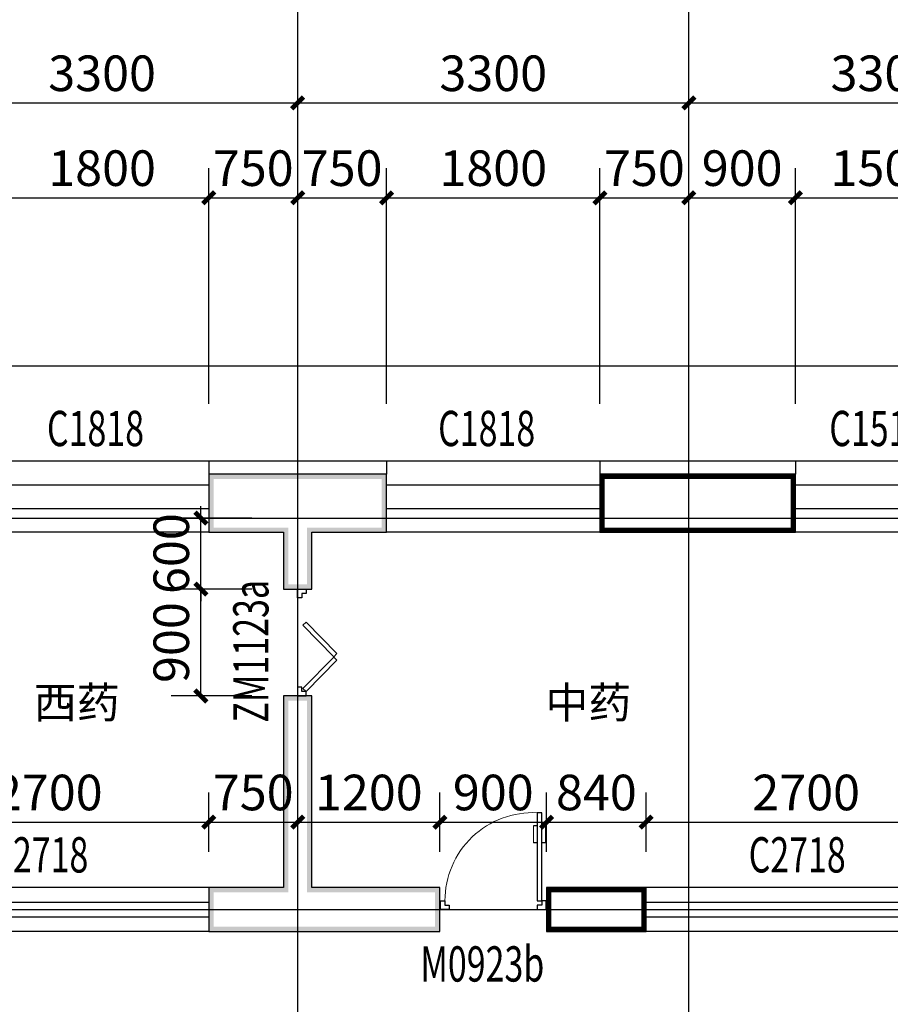
# Model space of a CAD drawing. Extents: x 24567 to 410767, y 950 to 252950.
# Drawn here: x 76722 to 84067, y 26232 to 34534 of the extents above; entities that cross this region are included whole.
import ezdxf

# ---------------------------------------------------------------- set-up
doc = ezdxf.new("R2010")
doc.units = 0
doc.header["$LTSCALE"] = 100
doc.layers.get('0').update_dxf_attribs({"linetype": 'CONTINUOUS'})
doc.layers.get('Defpoints').update_dxf_attribs({"linetype": 'CONTINUOUS'})
for name, color, linetype in [('AXIS', 3, 'CONTINUOUS'), ('DOTE', 1, 'CONTINUOUS'), ('GROUND', 2, 'CONTINUOUS'), ('PUB_DIM', 3, 'CONTINUOUS'), ('PUB_TEXT', 7, 'CONTINUOUS'), ('SURFACE', 6, 'CONTINUOUS'), ('WALL', 9, 'CONTINUOUS'), ('WINDOW', 4, 'CONTINUOUS'), ('WINDOW_TEXT', 7, 'CONTINUOUS')]:
    doc.layers.add(name, color=color, linetype=linetype)
doc.styles.add('_DIMTXT', font='simplex.shx', dxfattribs={"width": 0.7, "bigfont": 'hztxt.shx'})
doc.styles.add('_WINDOW', font='simplex.shx', dxfattribs={"bigfont": 'gbcbig.shx'})
doc.dimstyles.new('_LINEAR$$100', dxfattribs={"dimscale": 100, "dimtxt": 3, "dimasz": 1, "dimexe": 2.5, "dimexo": 3, "dimgap": 1, "dimtad": 1, "dimdec": 0, "dimzin": 0, "dimdsep": 46, "dimtxsty": '_DIMTXT', "dimblk": 'ARCHTICK', "dimcen": 0.09, "dimclrt": 7, "dimazin": 2, "dimtfac": 1, "dimtdec": 0, "dimtix": 1, "dimtmove": 2, "dimatfit": 3, "dimfxl": 0, "dimtolj": 1, "dimtzin": 0, "dimarcsym": 0})

# ---------------------------------------------------------------- blocks, each defined once
blk = doc.blocks.new('$Opening2D$00000272')
for p, q in [((0.4129, 0.9053), (0.4129, 0.0807)), ((0.4541, 0.9053), (0.4129, 0.9053)), ((0.4541, 0.0807), (0.4541, 0.9053)), ((0.4129, 0.7822), (0.378, 0.7822)), ((0.489, 0.7822), (0.4541, 0.7822)), ((0.4129, 0.6235), (0.378, 0.6235)), ((0.489, 0.6235), (0.4541, 0.6235)), ((-0.4941, 0.0807), (-0.4529, 0.0807)), ((-0.4941, -0.0018), (-0.4941, 0.0807)), ((-0.4529, 0.0807), (-0.4529, 0.0395)), ((-0.4529, 0.0395), (-0.4117, 0.0395)), ((-0.4117, 0.0395), (-0.4117, -0.0018)), ((0.4129, 0.0807), (0.4541, 0.0807)), ((0.4541, 0.0395), (0.4129, 0.0395)), ((0.4129, 0.0395), (0.4129, -0.0018)), ((0.4953, 0.0807), (0.4541, 0.0807)), ((0.4541, 0.0807), (0.4541, 0.0395)), ((0.4953, -0.0018), (0.4953, 0.0807)), ((-0.4941, -0.0018), (-0.4941, -0.0018)), ((-0.4117, -0.0018), (-0.4941, -0.0018)), ((0.4129, -0.0018), (0.4953, -0.0018)), ((0.4953, -0.0018), (0.4953, -0.0018))]:
    blk.add_line(p, q)
at = {"lineweight": 13}
for p, q in [((0.378, 0.7822), (0.378, 0.6235)), ((0.489, 0.7822), (0.489, 0.6235))]:
    blk.add_line(p, q, dxfattribs=at)
blk.add_arc((0.3716, 0.0817), 0.8246, 87.13397, 180.07167, dxfattribs=at)
blk = doc.blocks.new('$ARCHSYS$WIN2D')
for p, q in [((-0.5, 0.5), (0.5, 0.5)), ((0.5, 0.1667), (-0.5, 0.1667)), ((0.5, -0.1667), (-0.5, -0.1667)), ((-0.5, -0.5), (0.5, -0.5))]:
    blk.add_line(p, q)
blk = doc.blocks.new('_ArchTick')
at = {"color": 0, "linetype": 'ByBlock', "const_width": 0.4}
blk.add_lwpolyline([(-0.5, -0.5), (0.5, 0.5)], dxfattribs=at)
blk = doc.blocks.new('*D175')
at = {"layer": 'AXIS', "color": 0, "lineweight": -2}
for p, q in [((36167.4, 31632.3), (36167.4, 34882.3)), ((87867.9, 31632.3), (87867.9, 34882.3)), ((36167.4, 34632.3), (87867.9, 34632.3))]:
    blk.add_line(p, q, dxfattribs=at)
at = {"layer": 'Defpoints', "color": 0}
for p in [(87867.9, 34632.3), (36167.4, 31332.3), (87867.9, 31332.3)]:
    blk.add_point(p, dxfattribs=at)
at = {"layer": 'AXIS', "color": 0, "lineweight": -2, "xscale": 100, "yscale": 100, "zscale": 100, "rotation": 180}
blk.add_blockref('_ArchTick', (36167.4, 34632.3), dxfattribs=at)
at = {"layer": 'AXIS', "color": 0, "lineweight": -2, "xscale": 100, "yscale": 100, "zscale": 100}
blk.add_blockref('_ArchTick', (87867.9, 34632.3), dxfattribs=at)
at = {"layer": 'AXIS', "color": 7, "insert": (62017.7, 34882.3), "char_height": 300, "attachment_point": 5, "style": '_DIMTXT'}
blk.add_mtext('\\A1;51700', dxfattribs=at)
blk = doc.blocks.new('*D188')
at = {"layer": 'AXIS', "color": 0, "lineweight": -2}
for p, q in [((75767.4, 31632.3), (75767.4, 34082.3)), ((79067.4, 31632.3), (79067.4, 34082.3)), ((75767.4, 33832.3), (79067.4, 33832.3))]:
    blk.add_line(p, q, dxfattribs=at)
at = {"layer": 'Defpoints', "color": 0}
for p in [(79067.4, 33832.3), (75767.4, 31332.3), (79067.4, 31332.3)]:
    blk.add_point(p, dxfattribs=at)
at = {"layer": 'AXIS', "color": 0, "lineweight": -2, "xscale": 100, "yscale": 100, "zscale": 100, "rotation": 180}
blk.add_blockref('_ArchTick', (75767.4, 33832.3), dxfattribs=at)
at = {"layer": 'AXIS', "color": 0, "lineweight": -2, "xscale": 100, "yscale": 100, "zscale": 100}
blk.add_blockref('_ArchTick', (79067.4, 33832.3), dxfattribs=at)
at = {"layer": 'AXIS', "color": 7, "insert": (77417.4, 34082.3), "char_height": 300, "attachment_point": 5, "style": '_DIMTXT'}
blk.add_mtext('\\A1;3300', dxfattribs=at)
blk = doc.blocks.new('*D189')
at = {"layer": 'AXIS', "color": 0, "lineweight": -2}
for p, q in [((79067.4, 31632.3), (79067.4, 34082.3)), ((82367.4, 31632.3), (82367.4, 34082.3)), ((79067.4, 33832.3), (82367.4, 33832.3))]:
    blk.add_line(p, q, dxfattribs=at)
at = {"layer": 'Defpoints', "color": 0}
for p in [(82367.4, 33832.3), (79067.4, 31332.3), (82367.4, 31332.3)]:
    blk.add_point(p, dxfattribs=at)
at = {"layer": 'AXIS', "color": 0, "lineweight": -2, "xscale": 100, "yscale": 100, "zscale": 100, "rotation": 180}
blk.add_blockref('_ArchTick', (79067.4, 33832.3), dxfattribs=at)
at = {"layer": 'AXIS', "color": 0, "lineweight": -2, "xscale": 100, "yscale": 100, "zscale": 100}
blk.add_blockref('_ArchTick', (82367.4, 33832.3), dxfattribs=at)
at = {"layer": 'AXIS', "color": 7, "insert": (80717.4, 34082.3), "char_height": 300, "attachment_point": 5, "style": '_DIMTXT'}
blk.add_mtext('\\A1;3300', dxfattribs=at)
blk = doc.blocks.new('*D190')
at = {"layer": 'AXIS', "color": 0, "lineweight": -2}
for p, q in [((82367.4, 31632.3), (82367.4, 34082.3)), ((85667.4, 31632.3), (85667.4, 34082.3)), ((82367.4, 33832.3), (85667.4, 33832.3))]:
    blk.add_line(p, q, dxfattribs=at)
at = {"layer": 'Defpoints', "color": 0}
for p in [(85667.4, 33832.3), (82367.4, 31332.3), (85667.4, 31332.3)]:
    blk.add_point(p, dxfattribs=at)
at = {"layer": 'AXIS', "color": 0, "lineweight": -2, "xscale": 100, "yscale": 100, "zscale": 100, "rotation": 180}
blk.add_blockref('_ArchTick', (82367.4, 33832.3), dxfattribs=at)
at = {"layer": 'AXIS', "color": 0, "lineweight": -2, "xscale": 100, "yscale": 100, "zscale": 100}
blk.add_blockref('_ArchTick', (85667.4, 33832.3), dxfattribs=at)
at = {"layer": 'AXIS', "color": 7, "insert": (84017.4, 34082.3), "char_height": 300, "attachment_point": 5, "style": '_DIMTXT'}
blk.add_mtext('\\A1;3300', dxfattribs=at)
blk = doc.blocks.new('*D221')
at = {"layer": 'Defpoints', "color": 0}
for p in [(84767.4, 33032.3), (83267.4, 30995.4), (84767.4, 30995.4)]:
    blk.add_point(p, dxfattribs=at)
at = {"layer": 'PUB_DIM', "color": 0, "lineweight": -2}
for p, q in [((83267.4, 31295.4), (83267.4, 33282.3)), ((84767.4, 31295.4), (84767.4, 33282.3)), ((83267.4, 33032.3), (84767.4, 33032.3))]:
    blk.add_line(p, q, dxfattribs=at)
at = {"layer": 'PUB_DIM', "color": 0, "lineweight": -2, "xscale": 100, "yscale": 100, "zscale": 100, "rotation": 180}
blk.add_blockref('_ArchTick', (83267.4, 33032.3), dxfattribs=at)
at = {"layer": 'PUB_DIM', "color": 0, "lineweight": -2, "xscale": 100, "yscale": 100, "zscale": 100}
blk.add_blockref('_ArchTick', (84767.4, 33032.3), dxfattribs=at)
at = {"layer": 'PUB_DIM', "color": 7, "insert": (84017.4, 33282.3), "char_height": 300, "attachment_point": 5, "style": '_DIMTXT'}
blk.add_mtext('\\A1;1500', dxfattribs=at)
blk = doc.blocks.new('*D222')
at = {"layer": 'Defpoints', "color": 0}
for p in [(83267.4, 33032.3), (82367.4, 30995.4), (83267.4, 30995.4)]:
    blk.add_point(p, dxfattribs=at)
at = {"layer": 'PUB_DIM', "color": 0, "lineweight": -2}
for p, q in [((82367.4, 31295.4), (82367.4, 33282.3)), ((83267.4, 31295.4), (83267.4, 33282.3)), ((82367.4, 33032.3), (83267.4, 33032.3))]:
    blk.add_line(p, q, dxfattribs=at)
at = {"layer": 'PUB_DIM', "color": 0, "lineweight": -2, "xscale": 100, "yscale": 100, "zscale": 100, "rotation": 180}
blk.add_blockref('_ArchTick', (82367.4, 33032.3), dxfattribs=at)
at = {"layer": 'PUB_DIM', "color": 0, "lineweight": -2, "xscale": 100, "yscale": 100, "zscale": 100}
blk.add_blockref('_ArchTick', (83267.4, 33032.3), dxfattribs=at)
at = {"layer": 'PUB_DIM', "color": 7, "insert": (82817.4, 33282.3), "char_height": 300, "attachment_point": 5, "style": '_DIMTXT'}
blk.add_mtext('\\A1;900', dxfattribs=at)
blk = doc.blocks.new('*D223')
at = {"layer": 'Defpoints', "color": 0}
for p in [(82367.4, 33032.3), (81617.4, 30995.4), (82367.4, 30995.4)]:
    blk.add_point(p, dxfattribs=at)
at = {"layer": 'PUB_DIM', "color": 0, "lineweight": -2}
for p, q in [((81617.4, 31295.4), (81617.4, 33282.3)), ((82367.4, 31295.4), (82367.4, 33282.3)), ((81617.4, 33032.3), (82367.4, 33032.3))]:
    blk.add_line(p, q, dxfattribs=at)
at = {"layer": 'PUB_DIM', "color": 0, "lineweight": -2, "xscale": 100, "yscale": 100, "zscale": 100, "rotation": 180}
blk.add_blockref('_ArchTick', (81617.4, 33032.3), dxfattribs=at)
at = {"layer": 'PUB_DIM', "color": 0, "lineweight": -2, "xscale": 100, "yscale": 100, "zscale": 100}
blk.add_blockref('_ArchTick', (82367.4, 33032.3), dxfattribs=at)
at = {"layer": 'PUB_DIM', "color": 7, "insert": (81992.4, 33282.3), "char_height": 300, "attachment_point": 5, "style": '_DIMTXT'}
blk.add_mtext('\\A1;750', dxfattribs=at)
blk = doc.blocks.new('*D224')
at = {"layer": 'Defpoints', "color": 0}
for p in [(81617.4, 33032.3), (79817.4, 30995.4), (81617.4, 30995.4)]:
    blk.add_point(p, dxfattribs=at)
at = {"layer": 'PUB_DIM', "color": 0, "lineweight": -2}
for p, q in [((79817.4, 31295.4), (79817.4, 33282.3)), ((81617.4, 31295.4), (81617.4, 33282.3)), ((79817.4, 33032.3), (81617.4, 33032.3))]:
    blk.add_line(p, q, dxfattribs=at)
at = {"layer": 'PUB_DIM', "color": 0, "lineweight": -2, "xscale": 100, "yscale": 100, "zscale": 100, "rotation": 180}
blk.add_blockref('_ArchTick', (79817.4, 33032.3), dxfattribs=at)
at = {"layer": 'PUB_DIM', "color": 0, "lineweight": -2, "xscale": 100, "yscale": 100, "zscale": 100}
blk.add_blockref('_ArchTick', (81617.4, 33032.3), dxfattribs=at)
at = {"layer": 'PUB_DIM', "color": 7, "insert": (80717.4, 33282.3), "char_height": 300, "attachment_point": 5, "style": '_DIMTXT'}
blk.add_mtext('\\A1;1800', dxfattribs=at)
blk = doc.blocks.new('*D225')
at = {"layer": 'Defpoints', "color": 0}
for p in [(79817.4, 33032.3), (79067.4, 30995.4), (79817.4, 30995.4)]:
    blk.add_point(p, dxfattribs=at)
at = {"layer": 'PUB_DIM', "color": 0, "lineweight": -2}
for p, q in [((79067.4, 31295.4), (79067.4, 33282.3)), ((79817.4, 31295.4), (79817.4, 33282.3)), ((79067.4, 33032.3), (79817.4, 33032.3))]:
    blk.add_line(p, q, dxfattribs=at)
at = {"layer": 'PUB_DIM', "color": 0, "lineweight": -2, "xscale": 100, "yscale": 100, "zscale": 100, "rotation": 180}
blk.add_blockref('_ArchTick', (79067.4, 33032.3), dxfattribs=at)
at = {"layer": 'PUB_DIM', "color": 0, "lineweight": -2, "xscale": 100, "yscale": 100, "zscale": 100}
blk.add_blockref('_ArchTick', (79817.4, 33032.3), dxfattribs=at)
at = {"layer": 'PUB_DIM', "color": 7, "insert": (79442.4, 33282.3), "char_height": 300, "attachment_point": 5, "style": '_DIMTXT'}
blk.add_mtext('\\A1;750', dxfattribs=at)
blk = doc.blocks.new('*D226')
at = {"layer": 'Defpoints', "color": 0}
for p in [(79067.4, 33032.3), (78317.4, 30995.4), (79067.4, 30995.4)]:
    blk.add_point(p, dxfattribs=at)
at = {"layer": 'PUB_DIM', "color": 0, "lineweight": -2}
for p, q in [((78317.4, 31295.4), (78317.4, 33282.3)), ((79067.4, 31295.4), (79067.4, 33282.3)), ((78317.4, 33032.3), (79067.4, 33032.3))]:
    blk.add_line(p, q, dxfattribs=at)
at = {"layer": 'PUB_DIM', "color": 0, "lineweight": -2, "xscale": 100, "yscale": 100, "zscale": 100, "rotation": 180}
blk.add_blockref('_ArchTick', (78317.4, 33032.3), dxfattribs=at)
at = {"layer": 'PUB_DIM', "color": 0, "lineweight": -2, "xscale": 100, "yscale": 100, "zscale": 100}
blk.add_blockref('_ArchTick', (79067.4, 33032.3), dxfattribs=at)
at = {"layer": 'PUB_DIM', "color": 7, "insert": (78692.4, 33282.3), "char_height": 300, "attachment_point": 5, "style": '_DIMTXT'}
blk.add_mtext('\\A1;750', dxfattribs=at)
blk = doc.blocks.new('*D227')
at = {"layer": 'Defpoints', "color": 0}
for p in [(78317.4, 33032.3), (76517.4, 30995.4), (78317.4, 30995.4)]:
    blk.add_point(p, dxfattribs=at)
at = {"layer": 'PUB_DIM', "color": 0, "lineweight": -2}
for p, q in [((76517.4, 31295.4), (76517.4, 33282.3)), ((78317.4, 31295.4), (78317.4, 33282.3)), ((76517.4, 33032.3), (78317.4, 33032.3))]:
    blk.add_line(p, q, dxfattribs=at)
at = {"layer": 'PUB_DIM', "color": 0, "lineweight": -2, "xscale": 100, "yscale": 100, "zscale": 100, "rotation": 180}
blk.add_blockref('_ArchTick', (76517.4, 33032.3), dxfattribs=at)
at = {"layer": 'PUB_DIM', "color": 0, "lineweight": -2, "xscale": 100, "yscale": 100, "zscale": 100}
blk.add_blockref('_ArchTick', (78317.4, 33032.3), dxfattribs=at)
at = {"layer": 'PUB_DIM', "color": 7, "insert": (77417.4, 33282.3), "char_height": 300, "attachment_point": 5, "style": '_DIMTXT'}
blk.add_mtext('\\A1;1800', dxfattribs=at)
blk = doc.blocks.new('*D348')
at = {"layer": 'Defpoints', "color": 0}
for p in [(78317.4, 27768), (75617.4, 27217.3), (78317.4, 27217.3)]:
    blk.add_point(p, dxfattribs=at)
at = {"layer": 'PUB_DIM', "color": 0, "lineweight": -2}
for p, q in [((75617.4, 27517.3), (75617.4, 28018)), ((78317.4, 27517.3), (78317.4, 28018)), ((75617.4, 27768), (78317.4, 27768))]:
    blk.add_line(p, q, dxfattribs=at)
at = {"layer": 'PUB_DIM', "color": 0, "lineweight": -2, "xscale": 100, "yscale": 100, "zscale": 100, "rotation": 180}
blk.add_blockref('_ArchTick', (75617.4, 27768), dxfattribs=at)
at = {"layer": 'PUB_DIM', "color": 0, "lineweight": -2, "xscale": 100, "yscale": 100, "zscale": 100}
blk.add_blockref('_ArchTick', (78317.4, 27768), dxfattribs=at)
at = {"layer": 'PUB_DIM', "color": 7, "insert": (76967.4, 28018), "char_height": 300, "attachment_point": 5, "style": '_DIMTXT'}
blk.add_mtext('\\A1;2700', dxfattribs=at)
blk = doc.blocks.new('*D349')
at = {"layer": 'Defpoints', "color": 0}
for p in [(79067.4, 27768), (78317.4, 27217.3), (79067.4, 27217.3)]:
    blk.add_point(p, dxfattribs=at)
at = {"layer": 'PUB_DIM', "color": 0, "lineweight": -2}
for p, q in [((78317.4, 27517.3), (78317.4, 28018)), ((79067.4, 27517.3), (79067.4, 28018)), ((78317.4, 27768), (79067.4, 27768))]:
    blk.add_line(p, q, dxfattribs=at)
at = {"layer": 'PUB_DIM', "color": 0, "lineweight": -2, "xscale": 100, "yscale": 100, "zscale": 100, "rotation": 180}
blk.add_blockref('_ArchTick', (78317.4, 27768), dxfattribs=at)
at = {"layer": 'PUB_DIM', "color": 0, "lineweight": -2, "xscale": 100, "yscale": 100, "zscale": 100}
blk.add_blockref('_ArchTick', (79067.4, 27768), dxfattribs=at)
at = {"layer": 'PUB_DIM', "color": 7, "insert": (78692.4, 28018), "char_height": 300, "attachment_point": 5, "style": '_DIMTXT'}
blk.add_mtext('\\A1;750', dxfattribs=at)
blk = doc.blocks.new('*D350')
at = {"layer": 'Defpoints', "color": 0}
for p in [(80267.4, 27768), (79067.4, 27217.3), (80267.4, 27217.3)]:
    blk.add_point(p, dxfattribs=at)
at = {"layer": 'PUB_DIM', "color": 0, "lineweight": -2}
for p, q in [((79067.4, 27517.3), (79067.4, 28018)), ((80267.4, 27517.3), (80267.4, 28018)), ((79067.4, 27768), (80267.4, 27768))]:
    blk.add_line(p, q, dxfattribs=at)
at = {"layer": 'PUB_DIM', "color": 0, "lineweight": -2, "xscale": 100, "yscale": 100, "zscale": 100, "rotation": 180}
blk.add_blockref('_ArchTick', (79067.4, 27768), dxfattribs=at)
at = {"layer": 'PUB_DIM', "color": 0, "lineweight": -2, "xscale": 100, "yscale": 100, "zscale": 100}
blk.add_blockref('_ArchTick', (80267.4, 27768), dxfattribs=at)
at = {"layer": 'PUB_DIM', "color": 7, "insert": (79667.4, 28018), "char_height": 300, "attachment_point": 5, "style": '_DIMTXT'}
blk.add_mtext('\\A1;1200', dxfattribs=at)
blk = doc.blocks.new('*D351')
at = {"layer": 'Defpoints', "color": 0}
for p in [(81167.4, 27768), (80267.4, 27217.3), (81167.4, 27217.3)]:
    blk.add_point(p, dxfattribs=at)
at = {"layer": 'PUB_DIM', "color": 0, "lineweight": -2}
for p, q in [((80267.4, 27517.3), (80267.4, 28018)), ((81167.4, 27517.3), (81167.4, 28018)), ((80267.4, 27768), (81167.4, 27768))]:
    blk.add_line(p, q, dxfattribs=at)
at = {"layer": 'PUB_DIM', "color": 0, "lineweight": -2, "xscale": 100, "yscale": 100, "zscale": 100, "rotation": 180}
blk.add_blockref('_ArchTick', (80267.4, 27768), dxfattribs=at)
at = {"layer": 'PUB_DIM', "color": 0, "lineweight": -2, "xscale": 100, "yscale": 100, "zscale": 100}
blk.add_blockref('_ArchTick', (81167.4, 27768), dxfattribs=at)
at = {"layer": 'PUB_DIM', "color": 7, "insert": (80717.4, 28018), "char_height": 300, "attachment_point": 5, "style": '_DIMTXT'}
blk.add_mtext('\\A1;900', dxfattribs=at)
blk = doc.blocks.new('*D352')
at = {"layer": 'Defpoints', "color": 0}
for p in [(82007.4, 27768), (81167.4, 27217.3), (82007.4, 27217.3)]:
    blk.add_point(p, dxfattribs=at)
at = {"layer": 'PUB_DIM', "color": 0, "lineweight": -2}
for p, q in [((81167.4, 27517.3), (81167.4, 28018)), ((82007.4, 27517.3), (82007.4, 28018)), ((81167.4, 27768), (82007.4, 27768))]:
    blk.add_line(p, q, dxfattribs=at)
at = {"layer": 'PUB_DIM', "color": 0, "lineweight": -2, "xscale": 100, "yscale": 100, "zscale": 100, "rotation": 180}
blk.add_blockref('_ArchTick', (81167.4, 27768), dxfattribs=at)
at = {"layer": 'PUB_DIM', "color": 0, "lineweight": -2, "xscale": 100, "yscale": 100, "zscale": 100}
blk.add_blockref('_ArchTick', (82007.4, 27768), dxfattribs=at)
at = {"layer": 'PUB_DIM', "color": 7, "insert": (81587.4, 28018), "char_height": 300, "attachment_point": 5, "style": '_DIMTXT'}
blk.add_mtext('\\A1;840', dxfattribs=at)
blk = doc.blocks.new('*D353')
at = {"layer": 'Defpoints', "color": 0}
for p in [(84707.4, 27768), (82007.4, 27217.3), (84707.4, 27217.3)]:
    blk.add_point(p, dxfattribs=at)
at = {"layer": 'PUB_DIM', "color": 0, "lineweight": -2}
for p, q in [((82007.4, 27517.3), (82007.4, 28018)), ((84707.4, 27517.3), (84707.4, 28018)), ((82007.4, 27768), (84707.4, 27768))]:
    blk.add_line(p, q, dxfattribs=at)
at = {"layer": 'PUB_DIM', "color": 0, "lineweight": -2, "xscale": 100, "yscale": 100, "zscale": 100, "rotation": 180}
blk.add_blockref('_ArchTick', (82007.4, 27768), dxfattribs=at)
at = {"layer": 'PUB_DIM', "color": 0, "lineweight": -2, "xscale": 100, "yscale": 100, "zscale": 100}
blk.add_blockref('_ArchTick', (84707.4, 27768), dxfattribs=at)
at = {"layer": 'PUB_DIM', "color": 7, "insert": (83357.4, 28018), "char_height": 300, "attachment_point": 5, "style": '_DIMTXT'}
blk.add_mtext('\\A1;2700', dxfattribs=at)
blk = doc.blocks.new('$Opening2D$00000304')
for p, q in [((-0.1903, 0.0784), (0.1036, 0.3675)), ((0.1325, 0.3381), (-0.1614, 0.049)), ((0.1036, 0.3675), (0.1325, 0.3381)), ((0.1649, 0.3675), (0.136, 0.3381)), ((0.136, 0.3381), (0.4299, 0.049)), ((0.4588, 0.0784), (0.1649, 0.3675)), ((-0.1614, 0.049), (-0.1903, 0.0784)), ((0.4299, 0.049), (0.4588, 0.0784))]:
    blk.add_line(p, q)
for points in [[(-0.4999, 0.0784), (-0.4588, 0.0784), (-0.4588, 0.0395), (-0.4175, 0.0395), (-0.4175, -0.0018), (-0.5, -0.0018), (-0.5, -0.0018), (-0.5, 0.0807)], [(0.4999, 0.0784), (0.4588, 0.0784), (0.4588, 0.0395), (0.4175, 0.0395), (0.4175, -0.0018), (0.5, -0.0018), (0.5, -0.0018), (0.5, 0.0807)]]:
    blk.add_lwpolyline(points)
blk = doc.blocks.new('*D1053')
at = {"layer": 'Defpoints', "color": 0}
for p in [(78250.9, 29732.3), (78981.2, 29732.3), (78981.2, 28832.3)]:
    blk.add_point(p, dxfattribs=at)
at = {"layer": 'PUB_DIM', "color": 0, "lineweight": -2}
for p, q in [((78681.2, 29732.3), (78000.9, 29732.3)), ((78250.9, 28832.3), (78250.9, 29732.3)), ((78681.2, 28832.3), (78000.9, 28832.3))]:
    blk.add_line(p, q, dxfattribs=at)
at = {"layer": 'PUB_DIM', "color": 0, "lineweight": -2, "xscale": 100, "yscale": 100, "zscale": 100}
for p, rotation in [((78250.9, 29732.3), 90), ((78250.9, 28832.3), 270)]:
    blk.add_blockref('_ArchTick', p, dxfattribs=dict(at, rotation=rotation))
at = {"layer": 'PUB_DIM', "color": 7, "insert": (78000.9, 29282.3), "char_height": 300, "attachment_point": 5, "rotation": 90, "style": '_DIMTXT'}
blk.add_mtext('\\A1;900', dxfattribs=at)
blk = doc.blocks.new('*D1054')
at = {"layer": 'Defpoints', "color": 0}
for p in [(78250.9, 30332.3), (78981.2, 30332.3), (78981.2, 29732.3)]:
    blk.add_point(p, dxfattribs=at)
at = {"layer": 'PUB_DIM', "color": 0, "lineweight": -2}
for p, q in [((78250.9, 30332.3), (78250.9, 30432.3)), ((78681.2, 30332.3), (78000.9, 30332.3)), ((78250.9, 29732.3), (78250.9, 30332.3)), ((78681.2, 29732.3), (78000.9, 29732.3)), ((78250.9, 29732.3), (78250.9, 29632.3))]:
    blk.add_line(p, q, dxfattribs=at)
at = {"layer": 'PUB_DIM', "color": 0, "lineweight": -2, "xscale": 100, "yscale": 100, "zscale": 100}
for p, rotation in [((78250.9, 30332.3), 270), ((78250.9, 29732.3), 90)]:
    blk.add_blockref('_ArchTick', p, dxfattribs=dict(at, rotation=rotation))
at = {"layer": 'PUB_DIM', "color": 7, "insert": (78000.9, 30032.3), "char_height": 300, "attachment_point": 5, "rotation": 90, "style": '_DIMTXT'}
blk.add_mtext('\\A1;600', dxfattribs=at)

msp = doc.modelspace()

# ---------------------------------------------------------------- hatches: boundary and pattern name
at = {"layer": 'WALL'}
for points in [[(79067.4, 30702.3), (78317.4, 30702.3), (78317.4, 30212.3), (78947.4, 30212.3), (78987.4, 30252.3), (78357.4, 30252.3), (78357.4, 30662.3), (79067.4, 30662.3)], [(79187.4, 30212.3), (79817.4, 30212.3), (79817.4, 30702.3), (79067.4, 30702.3), (79067.4, 30662.3), (79777.4, 30662.3), (79777.4, 30252.3), (79147.4, 30252.3)], [(78947.4, 30212.3), (78947.4, 29732.3), (79187.4, 29732.3), (79187.4, 30212.3), (79147.4, 30252.3), (79147.4, 29772.3), (78987.4, 29772.3), (78987.4, 30252.3)], [(79187.4, 27217.3), (79187.4, 28832.3), (78947.4, 28832.3), (78947.4, 27217.3), (78987.4, 27177.3), (78987.4, 28792.3), (79147.4, 28792.3), (79147.4, 27177.3)], [(78947.4, 27217.3), (78317.4, 27217.3), (78317.4, 26847.3), (79067.4, 26847.3), (79067.4, 26887.3), (78357.4, 26887.3), (78357.4, 27177.3), (78987.4, 27177.3)], [(79067.4, 26847.3), (80267.4, 26847.3), (80267.4, 27217.3), (79187.4, 27217.3), (79147.4, 27177.3), (80227.4, 27177.3), (80227.4, 26887.3), (79067.4, 26887.3)]]:
    msp.add_hatch(color=256, dxfattribs=at).paths.add_polyline_path(points)

# ---------------------------------------------------------------- linework, layer by layer
at = {"layer": 'AXIS'}
for p, q in [((79067.4, 31332.3), (79067.4, 35332.3)), ((82367.4, 31332.3), (82367.4, 35332.3))]:
    msp.add_line(p, q, dxfattribs=at)
at = {"layer": 'DOTE'}
for p, q in [((79067.4, 18832.3), (79067.4, 31332.3)), ((82367.4, 18832.3), (82367.4, 31332.3)), ((35167.4, 30332.3), (86667.4, 30332.3)), ((35167.4, 27032.3), (86667.4, 27032.3))]:
    msp.add_line(p, q, dxfattribs=at)
at = {"layer": 'GROUND'}
for p, q in [((86947.4, 31612.3), (38417.4, 31612.3)), ((86147.4, 30812.3), (38417.4, 30812.3))]:
    msp.add_line(p, q, dxfattribs=at)
at = {"layer": 'SURFACE'}
for p, q in [((79067.4, 30812.3), (78317.4, 30812.3)), ((78317.4, 30812.3), (78317.4, 30702.3)), ((79817.4, 30812.3), (79067.4, 30812.3)), ((79817.4, 30812.3), (79817.4, 30702.3)), ((83267.4, 30812.3), (81617.4, 30812.3)), ((81617.4, 30812.3), (81617.4, 30702.3)), ((83267.4, 30812.3), (83267.4, 30702.3))]:
    msp.add_line(p, q, dxfattribs=at)
at = {"layer": 'WALL'}
for p, q in [((79067.4, 30702.3), (78317.4, 30702.3)), ((78317.4, 30702.3), (78317.4, 30212.3)), ((79817.4, 30702.3), (79067.4, 30702.3)), ((79817.4, 30212.3), (79817.4, 30702.3)), ((83267.4, 30702.3), (81617.4, 30702.3)), ((81617.4, 30702.3), (81617.4, 30212.3)), ((83267.4, 30212.3), (83267.4, 30702.3)), ((78317.4, 30212.3), (78947.4, 30212.3)), ((78947.4, 30212.3), (78947.4, 29732.3)), ((79187.4, 30212.3), (79817.4, 30212.3)), ((79187.4, 29732.3), (79187.4, 30212.3)), ((81617.4, 30212.3), (83267.4, 30212.3)), ((78947.4, 29732.3), (79187.4, 29732.3)), ((79187.4, 28832.3), (78947.4, 28832.3)), ((78947.4, 28832.3), (78947.4, 27217.3)), ((79187.4, 27217.3), (79187.4, 28832.3)), ((78947.4, 27217.3), (78317.4, 27217.3)), ((78317.4, 27217.3), (78317.4, 26847.3)), ((80267.4, 27217.3), (79187.4, 27217.3)), ((80267.4, 26847.3), (80267.4, 27217.3)), ((82007.4, 27217.3), (81167.4, 27217.3)), ((81167.4, 27217.3), (81167.4, 26847.3)), ((82007.4, 26847.3), (82007.4, 27217.3)), ((78317.4, 26847.3), (79067.4, 26847.3)), ((79067.4, 26847.3), (80267.4, 26847.3)), ((81167.4, 26847.3), (82007.4, 26847.3))]:
    msp.add_line(p, q, dxfattribs=at)
at = {"layer": 'WALL', "const_width": 40}
for points in [[(83247.4, 30682.3), (81637.4, 30682.3), (81637.4, 30232.3), (83247.4, 30232.3)], [(81987.4, 27197.3), (81187.4, 27197.3), (81187.4, 26867.3), (81987.4, 26867.3)]]:
    msp.add_lwpolyline(points, close=True, dxfattribs=at)

# ---------------------------------------------------------------- block references
at = {"layer": 'WINDOW'}
ref = msp.add_blockref('$ARCHSYS$WIN2D', (77417.4, 30512.3), dxfattribs=dict(at, xscale=1800, yscale=600, zscale=600, rotation=180.0000000000002))
ref.add_attrib('A', 'C1818', (76952.4, 30938.6), dxfattribs={"layer": 'WINDOW_TEXT', "height": 297.5, "style": '_WINDOW', "width": 0.705882})
ref = msp.add_blockref('$ARCHSYS$WIN2D', (80717.4, 30512.3), dxfattribs=dict(at, xscale=1800, yscale=600, zscale=600, rotation=179.9999999999997))
ref.add_attrib('A', 'C1818', (80252.4, 30938.6), dxfattribs={"layer": 'WINDOW_TEXT', "height": 297.5, "rotation": 360, "style": '_WINDOW', "width": 0.705882})
ref = msp.add_blockref('$ARCHSYS$WIN2D', (84017.4, 30512.3), dxfattribs=dict(at, xscale=1500, yscale=600, zscale=600, rotation=179.9999999999998))
ref.add_attrib('A', 'C1518', (83552.4, 30938.6), dxfattribs={"layer": 'WINDOW_TEXT', "height": 297.5, "rotation": 360, "style": '_WINDOW', "width": 0.705882})
ref = msp.add_blockref('$Opening2D$00000304', (79067.4, 29282.3), dxfattribs=dict(at, xscale=-900, yscale=-900, zscale=240, rotation=90))
ref.add_attrib('A', 'ZM1123a', (78821.2, 28607.3), dxfattribs={"layer": 'WINDOW_TEXT', "height": 297.5, "rotation": 90, "style": '_WINDOW', "width": 0.705882})
ref = msp.add_blockref('$Opening2D$00000272', (80717.4, 27032.3), dxfattribs=dict(at, xscale=-900, yscale=-900, zscale=370, rotation=179.9999999999997))
ref.add_attrib('A', 'M0923b', (80102.4, 26423.6), dxfattribs={"layer": 'WINDOW_TEXT', "height": 297.5, "rotation": 360, "style": '_WINDOW', "width": 0.705882})
ref = msp.add_blockref('$ARCHSYS$WIN2D', (76967.4, 27032.3), dxfattribs=dict(at, xscale=2700, yscale=370, zscale=370, rotation=179.9999999999998))
ref.add_attrib('A', 'C2718', (76482.4, 27343.6), dxfattribs={"layer": 'WINDOW_TEXT', "height": 297.5, "rotation": 360, "style": '_WINDOW', "width": 0.705882})
ref = msp.add_blockref('$ARCHSYS$WIN2D', (83357.4, 27032.3), dxfattribs=dict(at, xscale=2700, yscale=370, zscale=370, rotation=180.0000000000001))
ref.add_attrib('A', 'C2718', (82872.4, 27343.6), dxfattribs={"layer": 'WINDOW_TEXT', "height": 297.5, "style": '_WINDOW', "width": 0.705882})

# ---------------------------------------------------------------- texts
at = {"layer": 'PUB_TEXT'}
for s, p in [('西药', (76841.1, 28643.2)), ('中药', (81157.3, 28643.2))]:
    msp.add_text(s, height=265.82, dxfattribs=at).set_placement(p)

# ---------------------------------------------------------------- dimensions: what is measured, and where the dimension line sits
at = {"layer": 'AXIS'}
for p1, p2, distance, picture, middle in [((36167.4352, 31332.3425), (87867.8937, 31332.3425), 3300, '*D175', (62017.6645, 34882.3425)), ((75767.4, 31332.3), (79067.4, 31332.3), 2500, '*D188', (77417.4, 34082.3)), ((79067.4, 31332.3), (82367.4, 31332.3), 2500, '*D189', (80717.4, 34082.3)), ((82367.4, 31332.3), (85667.4, 31332.3), 2500, '*D190', (84017.4, 34082.3))]:
    dim = msp.add_aligned_dim(p1=p1, p2=p2, distance=distance, dimstyle='_LINEAR$$100', dxfattribs=at)
    dim.commit()
    dim.dimension.update_dxf_attribs({"geometry": picture, "text_midpoint": middle})
at = {"layer": 'PUB_DIM'}
for p1, p2, distance, picture, middle in [((76517.4, 30995.4), (78317.4, 30995.4), 2036.9, '*D227', (77417.4, 33282.3)), ((78317.4, 30995.4), (79067.4, 30995.4), 2036.9, '*D226', (78692.4, 33282.3)), ((79067.4, 30995.4), (79817.4, 30995.4), 2036.9, '*D225', (79442.4, 33282.3)), ((79817.4, 30995.4), (81617.4, 30995.4), 2036.9, '*D224', (80717.4, 33282.3)), ((81617.4, 30995.4), (82367.4, 30995.4), 2036.9, '*D223', (81992.4, 33282.3)), ((82367.4, 30995.4), (83267.4, 30995.4), 2036.9, '*D222', (82817.4, 33282.3)), ((83267.4, 30995.4), (84767.4, 30995.4), 2036.9, '*D221', (84017.4, 33282.3)), ((78981.2, 29732.3), (78981.2, 30332.3), 730.2, '*D1054', (78000.9, 30032.3)), ((78981.2, 28832.3), (78981.2, 29732.3), 730.2, '*D1053', (78000.9, 29282.3)), ((75617.4, 27217.3), (78317.4, 27217.3), 550.6, '*D348', (76967.4, 28018)), ((78317.4, 27217.3), (79067.4, 27217.3), 550.6, '*D349', (78692.4, 28018)), ((79067.4, 27217.3), (80267.4, 27217.3), 550.6, '*D350', (79667.4, 28018)), ((80267.4, 27217.3), (81167.4, 27217.3), 550.6, '*D351', (80717.4, 28018)), ((81167.4, 27217.3), (82007.4, 27217.3), 550.6, '*D352', (81587.4, 28018)), ((82007.4, 27217.3), (84707.4, 27217.3), 550.6, '*D353', (83357.4, 28018))]:
    dim = msp.add_aligned_dim(p1=p1, p2=p2, distance=distance, dimstyle='_LINEAR$$100', dxfattribs=at)
    dim.commit()
    dim.dimension.update_dxf_attribs({"geometry": picture, "text_midpoint": middle})

doc.saveas('drawing.dxf')
